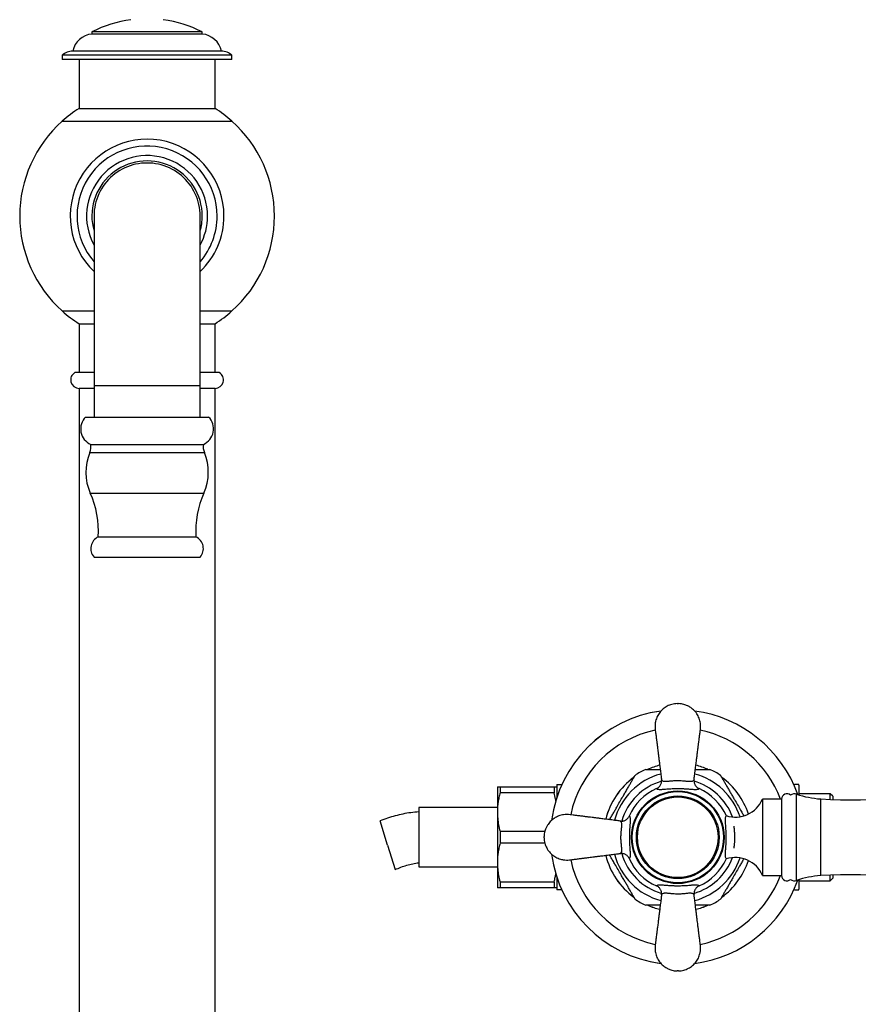
# Model space of a CAD drawing. Units: millimetres. Extents: x 10 to 211, y 13 to 287.
# Drawn here: x 49 to 82, y 169 to 207 of the extents above; entities that cross this region are included whole.
import ezdxf

# ---------------------------------------------------------------- set-up
doc = ezdxf.new("R2010")
doc.units = ezdxf.units.MM

msp = doc.modelspace()

# ---------------------------------------------------------------- linework, layer by layer
at = {"color": 7, "linetype": 'Continuous', "lineweight": 25}
for p, q in [((52.087, 206.9573), (52.087, 206.874)), ((56.4204, 206.9573), (52.087, 206.9573)), ((56.4204, 206.874), (52.087, 206.874)), ((56.4204, 206.874), (56.4204, 206.9573)), ((57.1704, 206.2073), (51.337, 206.2073)), ((50.9204, 206.0407), (50.9204, 205.874)), ((57.587, 206.0407), (50.9204, 206.0407)), ((57.587, 205.874), (50.9204, 205.874)), ((51.587, 205.874), (51.587, 203.9573)), ((56.9204, 203.9573), (56.9204, 205.874)), ((57.587, 205.874), (57.587, 206.0407)), ((51.587, 203.9573), (56.9204, 203.9573)), ((52.1704, 199.7282), (52.1704, 193.0615)), ((56.337, 193.0615), (56.337, 199.7282)), ((51.587, 195.499), (51.587, 193.5823)), ((51.587, 195.499), (52.1704, 195.499)), ((56.337, 195.499), (56.9204, 195.499)), ((56.9204, 193.5823), (56.9204, 195.499)), ((52.1704, 193.5823), (51.4204, 193.5823)), ((57.087, 193.5823), (56.337, 193.5823)), ((51.587, 192.9603), (51.587, 161.249)), ((52.1704, 192.9603), (51.587, 192.9603)), ((52.1704, 193.0615), (52.1704, 191.8365)), ((56.337, 191.8365), (56.337, 193.0615)), ((56.9204, 192.9603), (56.337, 192.9603)), ((56.9204, 161.249), (56.9204, 192.9603)), ((51.837, 191.8365), (56.6704, 191.8365)), ((52.0429, 190.7598), (56.4645, 190.7598)), ((52.337, 187.1264), (56.1704, 187.1264)), ((52.1704, 186.3381), (56.337, 186.3381)), ((68.0037, 177.3157), (68.0037, 176.324)), ((68.1096, 177.3157), (68.1096, 177.0794)), ((68.1096, 177.3157), (70.2312, 177.3157)), ((70.2312, 177.3157), (70.2312, 177.0794)), ((70.337, 177.374), (70.337, 176.8936)), ((70.5107, 177.399), (70.5355, 177.3958)), ((70.5107, 177.399), (70.5341, 177.399)), ((79.639, 177.3957), (79.6634, 177.399)), ((79.6399, 177.399), (79.6634, 177.399)), ((79.837, 177.374), (79.837, 176.9989)), ((70.2312, 177.0794), (68.1096, 177.0794)), ((79.1612, 176.8323), (78.4112, 176.8323)), ((78.4112, 176.8323), (78.4112, 173.8323)), ((79.1612, 176.8323), (79.1612, 173.8323)), ((79.1612, 176.8323), (79.1612, 173.8323)), ((81.0704, 177.0407), (79.837, 177.0407)), ((81.1704, 176.9407), (81.0704, 177.0407)), ((81.0704, 176.8197), (81.0704, 177.0407)), ((81.1704, 176.9407), (81.1704, 176.8158)), ((68.0037, 176.499), (64.9204, 176.499)), ((64.9204, 176.499), (64.9204, 174.1657)), ((68.0037, 176.324), (68.0037, 174.3407)), ((63.6978, 175.0189), (63.3999, 175.9735)), ((68.1096, 175.5686), (68.1096, 175.0961)), ((68.1096, 175.5686), (69.8688, 175.5686)), ((63.6978, 175.0189), (63.9958, 174.0643)), ((69.8689, 175.0961), (68.1096, 175.0961)), ((64.9204, 174.1657), (68.0037, 174.1657)), ((68.0037, 174.3407), (68.0037, 173.349)), ((70.337, 173.7711), (70.337, 173.2907)), ((78.4112, 173.8323), (79.1612, 173.8323)), ((79.837, 173.6658), (79.837, 173.2907)), ((79.837, 173.624), (81.0704, 173.624)), ((81.0704, 173.624), (81.0704, 173.8449)), ((81.0704, 173.624), (81.1704, 173.724)), ((81.1704, 173.8489), (81.1704, 173.724)), ((68.1096, 173.5853), (70.2312, 173.5853)), ((68.1096, 173.5853), (68.1096, 173.349)), ((70.2312, 173.349), (68.1096, 173.349)), ((70.2312, 173.5853), (70.2312, 173.349)), ((70.5335, 173.2687), (70.5107, 173.2657)), ((70.5341, 173.2657), (70.5107, 173.2657)), ((79.6634, 173.2657), (79.6399, 173.2687)), ((79.6634, 173.2657), (79.6399, 173.2657))]:
    msp.add_line(p, q, dxfattribs=at)
at = {"color": 1, "linetype": 'Continuous', "lineweight": 25}
for p, q in [((50.9204, 203.4549), (57.587, 203.4549)), ((50.9204, 196.0014), (52.1704, 196.0014)), ((56.337, 196.0014), (57.587, 196.0014)), ((56.337, 193.0615), (52.1704, 193.0615)), ((52.0046, 190.4432), (56.5028, 190.4432)), ((52.0237, 188.852), (56.4837, 188.852)), ((79.7518, 173.6376), (79.7518, 177.027)), ((80.6961, 173.8256), (80.6961, 176.8391))]:
    msp.add_line(p, q, dxfattribs=at)
at = {"color": 7, "linetype": 'Continuous', "lineweight": 25, "flags": 128}
msp.add_lwpolyline([(56.337, 199.7282), (56.334, 199.8409), (56.3248, 199.9534), (56.3096, 200.0652), (56.2883, 200.176), (56.2611, 200.2855), (56.228, 200.3934), (56.1891, 200.4993), (56.1445, 200.6029), (56.0944, 200.704), (56.0388, 200.8022), (55.9781, 200.8973), (55.9122, 200.9889), (55.8415, 201.0769), (55.7662, 201.1609), (55.6864, 201.2406), (55.6024, 201.316), (55.5145, 201.3867), (55.4228, 201.4525), (55.3278, 201.5133), (55.2296, 201.5688), (55.1285, 201.6189), (55.0248, 201.6635), (54.9189, 201.7024), (54.8111, 201.7356), (54.7016, 201.7628), (54.5908, 201.784), (54.479, 201.7993), (54.3665, 201.8084), (54.2537, 201.8115), (54.1409, 201.8084), (54.0285, 201.7993), (53.9167, 201.784), (53.8058, 201.7628), (53.6964, 201.7356), (53.5885, 201.7024), (53.4826, 201.6635), (53.3789, 201.6189), (53.2779, 201.5688), (53.1796, 201.5133), (53.0846, 201.4525), (52.9929, 201.3867), (52.905, 201.316), (52.821, 201.2406), (52.7412, 201.1609), (52.6659, 201.0769), (52.5952, 200.9889), (52.5294, 200.8973), (52.4686, 200.8022), (52.4131, 200.704), (52.3629, 200.6029), (52.3183, 200.4993), (52.2794, 200.3934), (52.2463, 200.2855), (52.2191, 200.176), (52.1978, 200.0652), (52.1826, 199.9534), (52.1734, 199.8409), (52.1704, 199.7282), (52.1704, 199.7282)], dxfattribs=at)
at = {"color": 7, "linetype": 'Continuous', "lineweight": 25}
for radius in [1.8188, 1.7917, 1.625, 1.5833]:
    msp.add_circle((75.087, 175.3323), radius, dxfattribs=at)
for centre, radius, start, end in [((54.2537, 202.7465), 4.7356, 97.70195, 117.2279), ((54.2537, 202.7465), 4.7356, 62.7721, 82.29805), ((52.1541, 206.0434), 0.8333, 94.61455, 168.65253), ((56.3533, 206.0434), 0.8333, 11.34747, 85.38545), ((51.3619, 205.5411), 0.6667, 92.1332, 131.46962), ((57.1456, 205.5411), 0.6667, 48.53038, 87.8668), ((54.2523, 199.7269), 5, 122.21251, 131.78939), ((54.2551, 199.7269), 5, 48.21061, 57.78749), ((54.2537, 199.7282), 5, 131.81031, 228.18969), ((54.2537, 199.7282), 5, 311.81031, 48.18969), ((54.2537, 199.7282), 3.0183, 0, 226.35159), ((54.2537, 199.7282), 2.75, 0, 220.74905), ((54.2537, 199.7282), 2.375, 0, 208.69441), ((54.2537, 199.7282), 2.1667, 0, 195.94237), ((54.2537, 199.7282), 3.0183, 313.64841, 0), ((54.2537, 199.7282), 2.1667, 344.05763, 0), ((54.2537, 199.7282), 2.375, 331.30559, 0), ((54.2537, 199.7282), 2.75, 319.25095, 0), ((54.2523, 199.7294), 5, 228.21061, 237.78749), ((54.2551, 199.7294), 5, 302.21251, 311.78939), ((51.587, 193.2936), 0.3333, 120, 270), ((56.9204, 193.2936), 0.3333, 270, 60), ((52.3127, 191.3694), 0.6667, 135.52503, 246.121), ((56.1947, 191.3694), 0.6667, 293.879, 44.47497), ((51.4667, 190.6688), 0.5833, 337.24586, 8.97942), ((57.0407, 190.6688), 0.5833, 171.02058, 202.75414), ((53.849, 189.6696), 2, 157.24586, 204.12844), ((54.6584, 189.6696), 2, 335.87156, 22.75414), ((48.6774, 187.3532), 3.6667, 356.45443, 24.12844), ((59.83, 187.3532), 3.6667, 155.87156, 183.54557), ((52.5434, 186.671), 0.5, 114.37891, 221.74611), ((55.964, 186.671), 0.5, 318.25389, 65.62109), ((75.087, 175.3323), 5, 97.63144, 172.37705), ((75.087, 175.3323), 5, 97.64669, 172.37858), ((75.087, 175.3323), 5, 19.62926, 82.35561), ((75.087, 175.3323), 5, 19.62926, 82.34913), ((75.087, 175.3323), 2.95, 115.29611, 124.68767), ((75.087, 175.3323), 2.9167, 104.07516, 113.8104), ((75.087, 175.3323), 2.9167, 104.08114, 113.782), ((75.087, 175.3323), 2.9167, 66.18485, 75.92511), ((75.087, 175.3323), 2.9167, 66.22061, 75.91887), ((75.087, 175.3323), 2.95, 55.31493, 64.69632), ((75.087, 175.3323), 2.9167, 126.18322, 165.92076), ((75.087, 175.3323), 2.9167, 126.21889, 165.92071), ((75.087, 175.3323), 2.9167, 18.21527, 53.81195), ((75.087, 175.3323), 2.9167, 18.21527, 53.78383), ((70.6431, 177.374), 0.306, 175.32295, 180), ((75.087, 175.3323), 2.0833, 113.5961, 156.4039), ((75.087, 175.3323), 2.0833, 23.75255, 66.4039), ((79.531, 177.374), 0.306, 0, 4.67646), ((81.8733, 195.9696), 19.1667, 266.47868, 285.12508), ((77.3502, 177.2761), 1.15, 251.64332, 337.30132), ((79.3695, 176.8323), 0.2083, 46.79374, 180), ((79.6704, 176.7907), 0.25, 71.00638, 129.27847), ((80.9158, 180.4088), 3.5765, 251.00638, 266.47868), ((75.087, 175.3323), 5, 187.64197, 262.34913), ((75.087, 175.3323), 5, 187.65042, 262.35561), ((75.087, 175.3323), 2.9167, 194.07946, 233.78383), ((75.087, 175.3323), 2.9167, 194.07901, 233.81195), ((75.087, 175.3323), 2.0833, 203.5961, 246.4039), ((75.087, 175.3323), 2.0833, 293.5961, 336.24745), ((75.087, 175.3323), 2.9167, 306.18322, 341.78473), ((75.087, 175.3323), 2.9167, 306.21889, 341.78473), ((77.3502, 173.3886), 1.15, 22.69868, 108.35668), ((75.087, 175.3323), 5, 277.63144, 340.37074), ((75.087, 175.3323), 5, 277.64669, 340.37074), ((79.3695, 173.8323), 0.2083, 180, 313.20626), ((79.6704, 173.874), 0.25, 230.72153, 288.99362), ((80.9158, 170.2558), 3.5765, 93.52132, 108.99362), ((81.8733, 154.6951), 19.1667, 74.87492, 93.52132), ((70.6431, 173.2907), 0.306, 180, 184.67646), ((79.531, 173.2907), 0.306, 355.32295, 0), ((75.087, 175.3323), 2.95, 235.31539, 244.69646), ((75.087, 175.3323), 2.95, 295.29619, 304.68726), ((75.087, 175.3323), 2.9167, 246.18485, 255.92511), ((75.087, 175.3323), 2.9167, 246.22061, 255.91887), ((75.087, 175.3323), 2.9167, 284.07516, 293.8104), ((75.087, 175.3323), 2.9167, 284.08114, 293.782)]:
    msp.add_arc(centre, radius, start, end, dxfattribs=at)
at = {"color": 1, "linetype": 'Continuous', "lineweight": 25}
for radius, start, end in [(4.2969, 101.86648, 168.12807), (4.2969, 101.8679, 168.12878), (4.2969, 20.4318, 78.1284), (4.2969, 20.4318, 78.12781), (2.5721, 105.00262, 164.99703), (2.2917, 106.11705, 163.86966), (2.2917, 20.4207, 73.86923), (2.5721, 18.30287, 74.99257), (4.2969, 191.86569, 258.12781), (4.2969, 191.86722, 258.1284), (2.5721, 195.0073, 254.99852), (2.2917, 196.11991, 253.89245), (2.2917, 286.133, 339.5793), (2.5721, 285.00808, 341.69713), (4.2969, 281.86648, 339.5682), (4.2969, 281.8679, 339.5682)]:
    msp.add_arc((75.087, 175.3323), radius, start, end, dxfattribs=at)
at = {"color": 7, "linetype": 'Continuous', "lineweight": 25}
for points, knots in [([(75.062, 180.5823), (75.0266, 180.5801), (74.9567, 180.5757), (74.8551, 180.5537), (74.759, 180.5221), (74.669, 180.4807), (74.5855, 180.4308), (74.5091, 180.3732), (74.4402, 180.3088), (74.3789, 180.2377), (74.3252, 180.1604), (74.2795, 180.0771), (74.2428, 179.9886), (74.2126, 179.8856), (74.1939, 179.7699), (74.1905, 179.6448), (74.2033, 179.5323), (74.2169, 179.4343), (74.2275, 179.3506), (74.2378, 179.2688), (74.247, 179.1961), (74.2549, 179.1332), (74.2609, 179.0863), (74.266, 179.0459), (74.2709, 179.0066), (74.2769, 178.959), (74.2849, 178.8959), (74.2952, 178.8144), (74.3077, 178.7153), (74.3226, 178.5979), (74.3398, 178.4619), (74.3593, 178.3076), (74.3812, 178.1346), (74.4054, 177.9427), (74.4285, 177.7604), (74.4435, 177.6421), (74.4495, 177.594)], [0, 0, 0, 0, 0.03050308, 0.06016202, 0.08906603, 0.11735056, 0.145145, 0.17249318, 0.19944318, 0.2261167, 0.25304827, 0.28022057, 0.30761007, 0.33531942, 0.37228913, 0.40803118, 0.44254559, 0.46956541, 0.4930853, 0.5150553, 0.54046938, 0.55606173, 0.56959964, 0.58108568, 0.59106907, 0.60368409, 0.62232589, 0.6457475, 0.67428382, 0.70825504, 0.74750651, 0.79206418, 0.84202238, 0.89744063, 0.95832971, 1, 1, 1, 1]), ([(75.062, 180.5823), (75.0624, 180.5823), (75.0632, 180.5823), (75.0689, 180.5823), (75.0772, 180.5823), (75.087, 180.5823), (75.0968, 180.5823), (75.1052, 180.5823), (75.1098, 180.5823), (75.1118, 180.5823), (75.112, 180.5823), (75.112, 180.5823)], [0, 0, 0, 0, 0.1249185, 0.249837, 0.3747555, 0.499674, 0.6245924, 0.7495109, 0.8744294, 0.9375047, 1, 1, 1, 1]), ([(75.7245, 177.594), (75.7314, 177.648), (75.7477, 177.7769), (75.7725, 177.9731), (75.798, 178.1752), (75.8205, 178.3527), (75.84, 178.5066), (75.8566, 178.6376), (75.8705, 178.7484), (75.882, 178.8396), (75.8918, 178.917), (75.9008, 178.9882), (75.9102, 179.0623), (75.9202, 179.1412), (75.9303, 179.2212), (75.9398, 179.2966), (75.9491, 179.3701), (75.9601, 179.4574), (75.9756, 179.563), (75.9845, 179.6865), (75.9758, 179.8044), (75.9546, 179.912), (75.9245, 180.0075), (75.8837, 180.0994), (75.8324, 180.1865), (75.7718, 180.2669), (75.7043, 180.3382), (75.6329, 180.3987), (75.568, 180.4433), (75.5111, 180.4762), (75.4583, 180.5024), (75.3955, 180.5287), (75.3169, 180.5539), (75.2207, 180.5753), (75.15, 180.5799), (75.112, 180.5823)], [0, 0, 0, 0, 0.0467938, 0.1117078, 0.170055, 0.2218693, 0.2655534, 0.3034222, 0.3354251, 0.3615626, 0.3824779, 0.4025069, 0.4231877, 0.4467491, 0.4708308, 0.4925217, 0.5120687, 0.5345734, 0.5681365, 0.6038323, 0.6408061, 0.6693549, 0.6979965, 0.7267236, 0.7556438, 0.7846738, 0.8131279, 0.8398768, 0.8649486, 0.880755, 0.8963656, 0.9155889, 0.9392125, 0.9673041, 1, 1, 1, 1]), ([(73.8267, 177.999), (73.8264, 177.999), (73.8253, 177.999), (73.834, 177.999), (73.8515, 177.999), (73.8808, 177.999), (73.9247, 177.999), (73.9798, 177.999), (74.0366, 177.999), (74.1111, 177.999), (74.2096, 177.999), (74.313, 177.999), (74.3764, 177.999), (74.3983, 177.999)], [0, 0, 0, 0, 0.0268689, 0.0984664, 0.1647657, 0.2325673, 0.3321952, 0.4346199, 0.514871, 0.5951546, 0.7596839, 0.9168502, 1, 1, 1, 1]), ([(75.7757, 177.999), (75.7975, 177.999), (75.8709, 177.999), (75.9667, 177.999), (76.0628, 177.999), (76.1323, 177.999), (76.1977, 177.999), (76.2528, 177.999), (76.2962, 177.999), (76.3256, 177.999), (76.3425, 177.999), (76.3495, 177.999), (76.348, 177.999), (76.3478, 177.999)], [0, 0, 0, 0, 0.0820702, 0.2772121, 0.3768061, 0.4763529, 0.5772051, 0.6797506, 0.7630009, 0.8483739, 0.916357, 0.9862403, 1, 1, 1, 1]), ([(73.1757, 177.3551), (73.1991, 177.3957), (73.2345, 177.457), (73.279, 177.534), (73.3113, 177.59), (73.3416, 177.6425), (73.367, 177.6865), (73.3868, 177.7207), (73.3995, 177.7428), (73.4071, 177.7559), (73.4079, 177.7573), (73.4083, 177.7579)], [0, 0, 0, 0, 0.2133162, 0.3222714, 0.431175, 0.5435962, 0.6579953, 0.750965, 0.8463365, 0.9242664, 1, 1, 1, 1]), ([(74.2531, 177.2415), (74.2697, 177.2497), (74.3029, 177.2663), (74.3467, 177.3012), (74.3841, 177.3424), (74.4143, 177.3895), (74.4362, 177.4411), (74.449, 177.4932), (74.4533, 177.5439), (74.4517, 177.5767), (74.4496, 177.5933), (74.4495, 177.594)], [0, 0, 0, 0, 0.1284551, 0.2569131, 0.3853182, 0.5137342, 0.643215, 0.772711, 0.8839545, 0.9952034, 1, 1, 1, 1]), ([(74.4495, 177.594), (74.4495, 177.594), (74.4504, 177.587), (74.4549, 177.5743), (74.4722, 177.5555), (74.5062, 177.5397), (74.5607, 177.5313), (74.628, 177.5307), (74.6997, 177.5352), (74.7772, 177.5427), (74.8537, 177.5507), (74.9338, 177.558), (75.013, 177.563), (75.0941, 177.5647), (75.1817, 177.5621), (75.2604, 177.5563), (75.3281, 177.5498), (75.3806, 177.5444), (75.4303, 177.5394), (75.4781, 177.5352), (75.5228, 177.5322), (75.5645, 177.5308), (75.6019, 177.5315), (75.6445, 177.5355), (75.686, 177.546), (75.7152, 177.5662), (75.7233, 177.5847), (75.7245, 177.594), (75.7245, 177.594)], [0, 0, 0, 0, 0.00000461, 0.03710403, 0.07461489, 0.13564877, 0.19829248, 0.25048825, 0.30387389, 0.34669356, 0.39041517, 0.42813709, 0.46679726, 0.50283098, 0.54000567, 0.58791486, 0.61584991, 0.64379163, 0.67288572, 0.70198521, 0.73306559, 0.76414925, 0.79625712, 0.82836769, 0.88855905, 0.95029155, 0.99999539, 1, 1, 1, 1]), ([(75.7245, 177.594), (75.7244, 177.5933), (75.7224, 177.5767), (75.7208, 177.5439), (75.7251, 177.4932), (75.7378, 177.4411), (75.7598, 177.3895), (75.79, 177.3424), (75.8274, 177.3012), (75.8711, 177.2663), (75.9044, 177.2497), (75.921, 177.2415)], [0, 0, 0, 0, 0.00479665, 0.11604547, 0.22728896, 0.356785, 0.48626582, 0.61468175, 0.74308693, 0.87154494, 1, 1, 1, 1]), ([(76.7657, 177.7581), (76.7662, 177.7573), (76.767, 177.7558), (76.7743, 177.7433), (76.7854, 177.724), (76.8031, 177.6934), (76.8291, 177.6484), (76.8617, 177.5918), (76.8952, 177.5339), (76.9392, 177.4576), (76.9746, 177.3963), (76.9984, 177.3551)], [0, 0, 0, 0, 0.0763069, 0.1568465, 0.235207, 0.3151925, 0.4419715, 0.5722617, 0.6779035, 0.7835909, 1, 1, 1, 1]), ([(68.0037, 177.3157), (68.005, 177.3157), (68.0076, 177.3157), (68.0278, 177.3157), (68.0595, 177.3157), (68.0897, 177.3157), (68.1077, 177.3157), (68.1096, 177.3157)], [0, 0, 0, 0, 0.24131011, 0.48263309, 0.72713955, 0.9716718, 1, 1, 1, 1]), ([(70.2312, 177.3157), (70.2331, 177.3157), (70.2509, 177.3157), (70.2808, 177.3157), (70.3125, 177.3157), (70.3331, 177.3157), (70.3357, 177.3157), (70.337, 177.3157)], [0, 0, 0, 0, 0.0283282, 0.2697957, 0.5112387, 0.7556262, 1, 1, 1, 1]), ([(70.3381, 177.399), (70.3383, 177.399), (70.3385, 177.399), (70.3453, 177.399), (70.3571, 177.399), (70.3762, 177.399), (70.4011, 177.399), (70.4262, 177.399), (70.4596, 177.399), (70.4905, 177.399), (70.5095, 177.399), (70.5107, 177.399)], [0, 0, 0, 0, 0.2828487, 0.4245864, 0.5662686, 0.7078365, 0.7797743, 0.8516577, 0.9225205, 0.9952749, 1, 1, 1, 1]), ([(72.4065, 176.0228), (72.4226, 176.0507), (72.4633, 176.1211), (72.5311, 176.2386), (72.6087, 176.3731), (72.7017, 176.5341), (72.8091, 176.7201), (72.9179, 176.9087), (73.0136, 177.0743), (73.0959, 177.217), (73.1491, 177.3091), (73.1757, 177.3551)], [0, 0, 0, 0, 0.0648824, 0.1639538, 0.2651792, 0.3664217, 0.5222439, 0.6780516, 0.7854051, 0.8928469, 1, 1, 1, 1]), ([(75.921, 177.2415), (75.918, 177.2368), (75.9113, 177.2262), (75.8902, 177.2143), (75.8581, 177.2056), (75.8156, 177.2009), (75.7624, 177.2002), (75.698, 177.2027), (75.629, 177.2073), (75.5585, 177.2128), (75.4892, 177.2182), (75.4201, 177.2231), (75.3515, 177.2273), (75.2847, 177.2306), (75.1998, 177.2336), (75.0979, 177.2351), (74.9811, 177.234), (74.868, 177.2298), (74.7583, 177.2235), (74.656, 177.216), (74.5692, 177.2091), (74.4984, 177.2041), (74.441, 177.2011), (74.3882, 177.2001), (74.3417, 177.2022), (74.303, 177.2084), (74.2698, 177.2197), (74.2592, 177.2335), (74.2531, 177.2415)], [0, 0, 0, 0, 0.0326071, 0.0743472, 0.1161758, 0.1579139, 0.2007731, 0.2437361, 0.2865493, 0.318151, 0.3498213, 0.3813817, 0.404943, 0.430612, 0.4562732, 0.4963349, 0.536392, 0.5770782, 0.6178128, 0.6625891, 0.7074144, 0.7432499, 0.7791772, 0.815039, 0.8571667, 0.8993926, 0.9415293, 1, 1, 1, 1]), ([(76.9984, 177.3551), (77.0235, 177.3116), (77.0738, 177.2245), (77.1522, 177.0887), (77.2319, 176.9507), (77.326, 176.7877), (77.4337, 176.6011), (77.542, 176.4135), (77.624, 176.2714), (77.6652, 176.2001), (77.6792, 176.1759)], [0, 0, 0, 0, 0.1149082, 0.2298899, 0.3474821, 0.465095, 0.6408538, 0.8165935, 0.9377143, 1, 1, 1, 1]), ([(79.836, 177.399), (79.8358, 177.399), (79.8355, 177.399), (79.8288, 177.399), (79.817, 177.399), (79.7978, 177.399), (79.773, 177.399), (79.7479, 177.399), (79.7144, 177.399), (79.6836, 177.399), (79.6646, 177.399), (79.6634, 177.399)], [0, 0, 0, 0, 0.2828417, 0.4245808, 0.5662643, 0.7078336, 0.7797722, 0.8516562, 0.9225197, 0.9952748, 1, 1, 1, 1]), ([(68.1096, 177.0794), (68.094, 177.0177), (68.0628, 176.8943), (68.0298, 176.7061), (68.0079, 176.5159), (68.0051, 176.3879), (68.0037, 176.324)], [0, 0, 0, 0, 0.2484408, 0.4968541, 0.7484349, 1, 1, 1, 1]), ([(70.2983, 176.7608), (70.2951, 176.7844), (70.2806, 176.8917), (70.2528, 176.9971), (70.2312, 177.0794)], [0, 0, 0, 0, 0.2199239, 1, 1, 1, 1]), ([(68.0037, 176.324), (68.0043, 176.281), (68.0056, 176.1948), (68.0188, 176.0252), (68.0485, 175.8153), (68.0892, 175.651), (68.1096, 175.5686)], [0, 0, 0, 0, 0.1693153, 0.338944, 0.6685841, 1, 1, 1, 1]), ([(72.8254, 175.9698), (72.7714, 175.9766), (72.6425, 175.9929), (72.4462, 176.0178), (72.2442, 176.0433), (72.0667, 176.0658), (71.9128, 176.0852), (71.7817, 176.1018), (71.671, 176.1158), (71.5797, 176.1273), (71.5023, 176.1371), (71.4312, 176.1461), (71.357, 176.1555), (71.2782, 176.1654), (71.1982, 176.1756), (71.1228, 176.1851), (71.0493, 176.1944), (70.962, 176.2054), (70.8564, 176.2209), (70.7329, 176.2298), (70.615, 176.2211), (70.5074, 176.1999), (70.4118, 176.1698), (70.3199, 176.129), (70.2329, 176.0777), (70.1524, 176.0171), (70.0811, 175.9496), (70.0207, 175.8782), (69.976, 175.8133), (69.9432, 175.7563), (69.9169, 175.7036), (69.8907, 175.6408), (69.8655, 175.5621), (69.8441, 175.466), (69.8395, 175.3953), (69.837, 175.3573)], [0, 0, 0, 0, 0.0467938, 0.1117078, 0.170055, 0.2218693, 0.2655534, 0.3034222, 0.3354251, 0.3615626, 0.3824779, 0.4025069, 0.4231877, 0.4467491, 0.4708308, 0.4925217, 0.5120687, 0.5345734, 0.5681365, 0.6038323, 0.6408061, 0.6693549, 0.6979965, 0.7267236, 0.7556438, 0.7846738, 0.8131279, 0.8398768, 0.8649486, 0.880755, 0.8963656, 0.9155889, 0.9392125, 0.9673041, 1, 1, 1, 1]), ([(72.8254, 175.9698), (72.8261, 175.9697), (72.8426, 175.9677), (72.8755, 175.966), (72.9262, 175.9704), (72.9782, 175.9831), (73.0299, 176.005), (73.0769, 176.0353), (73.1182, 176.0727), (73.1531, 176.1164), (73.1696, 176.1496), (73.1779, 176.1663)], [0, 0, 0, 0, 0.0047966, 0.1160455, 0.227289, 0.356785, 0.4862658, 0.6146818, 0.7430869, 0.8715449, 1, 1, 1, 1]), ([(72.8254, 174.6948), (72.8254, 174.6948), (72.8323, 174.6957), (72.8451, 174.7002), (72.8639, 174.7175), (72.8796, 174.7514), (72.8881, 174.806), (72.8887, 174.8733), (72.8841, 174.9449), (72.8767, 175.0225), (72.8686, 175.099), (72.8614, 175.1791), (72.8563, 175.2583), (72.8546, 175.3394), (72.8572, 175.427), (72.8631, 175.5057), (72.8695, 175.5734), (72.8749, 175.6259), (72.8799, 175.6756), (72.8842, 175.7234), (72.8872, 175.7681), (72.8886, 175.8098), (72.8878, 175.8472), (72.8839, 175.8898), (72.8733, 175.9313), (72.8531, 175.9605), (72.8347, 175.9686), (72.8254, 175.9698), (72.8254, 175.9698)], [0, 0, 0, 0, 0.0000046, 0.037104, 0.0746149, 0.1356488, 0.1982925, 0.2504882, 0.3038739, 0.3466936, 0.3904152, 0.4281371, 0.4667973, 0.502831, 0.5400057, 0.5879149, 0.6158499, 0.6437916, 0.6728857, 0.7019852, 0.7330656, 0.7641493, 0.7962571, 0.8283677, 0.888559, 0.9502915, 0.9999954, 1, 1, 1, 1]), ([(73.1779, 176.1663), (73.1826, 176.1633), (73.1932, 176.1565), (73.205, 176.1354), (73.2138, 176.1034), (73.2184, 176.0609), (73.2192, 176.0077), (73.2167, 175.9433), (73.2121, 175.8743), (73.2066, 175.8037), (73.2012, 175.7344), (73.1963, 175.6654), (73.1921, 175.5968), (73.1888, 175.53), (73.1857, 175.4451), (73.1842, 175.3432), (73.1854, 175.2263), (73.1895, 175.1132), (73.1958, 175.0036), (73.2034, 174.9013), (73.2103, 174.8145), (73.2153, 174.7437), (73.2183, 174.6862), (73.2193, 174.6335), (73.2172, 174.587), (73.211, 174.5483), (73.1997, 174.5151), (73.1859, 174.5045), (73.1779, 174.4984)], [0, 0, 0, 0, 0.0326071, 0.0743472, 0.1161758, 0.1579139, 0.2007731, 0.2437361, 0.2865493, 0.318151, 0.3498213, 0.3813817, 0.404943, 0.430612, 0.4562732, 0.4963349, 0.536392, 0.5770782, 0.6178128, 0.6625891, 0.7074144, 0.7432499, 0.7791772, 0.815039, 0.8571667, 0.8993926, 0.9415293, 1, 1, 1, 1]), ([(69.837, 175.3073), (69.837, 175.3077), (69.837, 175.3085), (69.837, 175.3142), (69.837, 175.3225), (69.837, 175.3323), (69.837, 175.3421), (69.837, 175.3505), (69.837, 175.3551), (69.837, 175.3571), (69.837, 175.3572), (69.837, 175.3573)], [0, 0, 0, 0, 0.1249185, 0.249837, 0.3747555, 0.499674, 0.6245924, 0.7495109, 0.8744294, 0.9375047, 1, 1, 1, 1]), ([(69.837, 175.3073), (69.8393, 175.2719), (69.8437, 175.202), (69.8656, 175.1003), (69.8973, 175.0043), (69.9387, 174.9143), (69.9885, 174.8308), (70.0461, 174.7544), (70.1106, 174.6855), (70.1817, 174.6242), (70.259, 174.5705), (70.3422, 174.5248), (70.4308, 174.4881), (70.5337, 174.4579), (70.6494, 174.4392), (70.7745, 174.4358), (70.8871, 174.4486), (70.9851, 174.4622), (71.0687, 174.4728), (71.1506, 174.4831), (71.2232, 174.4923), (71.2862, 174.5002), (71.333, 174.5061), (71.3734, 174.5112), (71.4128, 174.5162), (71.4604, 174.5222), (71.5235, 174.5302), (71.6049, 174.5405), (71.7041, 174.553), (71.8215, 174.5678), (71.9574, 174.5851), (72.1118, 174.6046), (72.2848, 174.6265), (72.4766, 174.6507), (72.6589, 174.6738), (72.7773, 174.6888), (72.8254, 174.6948)], [0, 0, 0, 0, 0.0305031, 0.060162, 0.089066, 0.1173506, 0.145145, 0.1724932, 0.1994432, 0.2261167, 0.2530483, 0.2802206, 0.3076101, 0.3353194, 0.3722891, 0.4080312, 0.4425456, 0.4695654, 0.4930853, 0.5150553, 0.5404694, 0.5560617, 0.5695996, 0.5810857, 0.5910691, 0.6036841, 0.6223259, 0.6457475, 0.6742838, 0.708255, 0.7475065, 0.7920642, 0.8420224, 0.8974406, 0.9583297, 1, 1, 1, 1]), ([(68.1096, 175.0961), (68.094, 175.0344), (68.0628, 174.911), (68.0298, 174.7228), (68.0079, 174.5325), (68.0051, 174.4046), (68.0037, 174.3407)], [0, 0, 0, 0, 0.2484408, 0.4968541, 0.7484349, 1, 1, 1, 1]), ([(73.1757, 173.3095), (73.1506, 173.3531), (73.1003, 173.4402), (73.0219, 173.576), (72.9422, 173.7139), (72.8481, 173.8769), (72.7404, 174.0635), (72.6319, 174.2513), (72.5368, 174.4161), (72.4653, 174.54), (72.4226, 174.6139), (72.4065, 174.6419)], [0, 0, 0, 0, 0.1014391, 0.2029431, 0.3067516, 0.4105784, 0.5657355, 0.7208756, 0.8277991, 0.9348117, 1, 1, 1, 1]), ([(73.1779, 174.4984), (73.1696, 174.515), (73.1531, 174.5482), (73.1182, 174.5919), (73.0769, 174.6294), (73.0299, 174.6596), (72.9782, 174.6815), (72.9262, 174.6942), (72.8755, 174.6986), (72.8426, 174.697), (72.8261, 174.6949), (72.8254, 174.6948)], [0, 0, 0, 0, 0.12845506, 0.25691307, 0.38531825, 0.51373418, 0.643215, 0.77271104, 0.88395453, 0.99520335, 1, 1, 1, 1]), ([(77.6792, 174.4888), (77.6673, 174.4682), (77.6297, 174.403), (77.5653, 174.2914), (77.4724, 174.1306), (77.365, 173.9446), (77.2561, 173.756), (77.1605, 173.5904), (77.0781, 173.4477), (77.0249, 173.3555), (76.9984, 173.3095)], [0, 0, 0, 0, 0.0530473, 0.1677008, 0.2823738, 0.4588667, 0.6353432, 0.7569378, 0.8786324, 1, 1, 1, 1]), ([(68.0037, 174.3407), (68.0043, 174.2976), (68.0056, 174.2115), (68.0188, 174.0419), (68.0485, 173.832), (68.0892, 173.6677), (68.1096, 173.5853)], [0, 0, 0, 0, 0.16931529, 0.33894397, 0.66858406, 1, 1, 1, 1]), ([(70.2312, 173.5853), (70.2471, 173.6469), (70.2737, 173.7498), (70.291, 173.8541), (70.2979, 173.8959)], [0, 0, 0, 0, 0.5993071, 1, 1, 1, 1]), ([(68.1096, 173.349), (68.1077, 173.349), (68.0899, 173.349), (68.06, 173.349), (68.0282, 173.349), (68.0077, 173.349), (68.005, 173.349), (68.0037, 173.349)], [0, 0, 0, 0, 0.0283282, 0.2697957, 0.5112387, 0.7556262, 1, 1, 1, 1]), ([(70.337, 173.349), (70.3358, 173.349), (70.3332, 173.349), (70.3129, 173.349), (70.2813, 173.349), (70.2511, 173.349), (70.2331, 173.349), (70.2312, 173.349)], [0, 0, 0, 0, 0.2413101, 0.4826331, 0.7271395, 0.9716718, 1, 1, 1, 1]), ([(70.5107, 173.2657), (70.4939, 173.2657), (70.4568, 173.2657), (70.4194, 173.2657), (70.3888, 173.2657), (70.3674, 173.2657), (70.3536, 173.2657), (70.3443, 173.2657), (70.3392, 173.2657), (70.3385, 173.2657), (70.3378, 173.2657), (70.3381, 173.2657), (70.3381, 173.2657)], [0, 0, 0, 0, 0.0741094, 0.1638374, 0.2556602, 0.3634184, 0.4714077, 0.5793719, 0.7440595, 0.9087745, 0.9999799, 1, 1, 1, 1]), ([(73.4083, 172.9066), (73.4079, 172.9073), (73.4071, 172.9088), (73.3998, 172.9213), (73.3886, 172.9407), (73.371, 172.9712), (73.345, 173.0163), (73.3124, 173.0728), (73.2789, 173.1308), (73.2348, 173.2071), (73.1995, 173.2683), (73.1757, 173.3095)], [0, 0, 0, 0, 0.0763192, 0.1568578, 0.2352172, 0.3152016, 0.4419789, 0.5722674, 0.6779078, 0.7835938, 1, 1, 1, 1]), ([(74.2531, 173.4232), (74.2561, 173.4278), (74.2628, 173.4385), (74.2839, 173.4503), (74.316, 173.4591), (74.3585, 173.4637), (74.4116, 173.4645), (74.4761, 173.462), (74.5451, 173.4573), (74.6156, 173.4519), (74.6849, 173.4465), (74.754, 173.4416), (74.8226, 173.4374), (74.8894, 173.4341), (74.9742, 173.431), (75.0762, 173.4295), (75.193, 173.4307), (75.3061, 173.4348), (75.4158, 173.4411), (75.518, 173.4487), (75.6048, 173.4555), (75.6756, 173.4606), (75.7331, 173.4636), (75.7858, 173.4645), (75.8324, 173.4625), (75.871, 173.4563), (75.9043, 173.4449), (75.9148, 173.4312), (75.921, 173.4232)], [0, 0, 0, 0, 0.0326071, 0.0743472, 0.1161758, 0.1579139, 0.2007731, 0.2437361, 0.2865493, 0.318151, 0.3498213, 0.3813817, 0.404943, 0.430612, 0.4562732, 0.4963349, 0.536392, 0.5770782, 0.6178128, 0.6625891, 0.7074144, 0.7432499, 0.7791772, 0.815039, 0.8571667, 0.8993926, 0.9415293, 1, 1, 1, 1]), ([(74.4495, 173.0707), (74.4496, 173.0713), (74.4517, 173.0879), (74.4533, 173.1208), (74.449, 173.1715), (74.4362, 173.2235), (74.4143, 173.2751), (74.3841, 173.3222), (74.3467, 173.3635), (74.3029, 173.3984), (74.2697, 173.4149), (74.2531, 173.4232)], [0, 0, 0, 0, 0.0047966, 0.1160455, 0.227289, 0.356785, 0.4862658, 0.6146818, 0.7430869, 0.8715449, 1, 1, 1, 1]), ([(75.921, 173.4232), (75.9044, 173.4149), (75.8711, 173.3984), (75.8274, 173.3635), (75.79, 173.3222), (75.7598, 173.2751), (75.7378, 173.2235), (75.7251, 173.1715), (75.7208, 173.1208), (75.7224, 173.0879), (75.7244, 173.0713), (75.7245, 173.0707)], [0, 0, 0, 0, 0.1284551, 0.2569131, 0.3853182, 0.5137342, 0.643215, 0.772711, 0.8839545, 0.9952034, 1, 1, 1, 1]), ([(76.9984, 173.3095), (76.9749, 173.2689), (76.9395, 173.2076), (76.8951, 173.1307), (76.8628, 173.0747), (76.8325, 173.0221), (76.8071, 172.9782), (76.7873, 172.9439), (76.7745, 172.9218), (76.767, 172.9087), (76.7662, 172.9074), (76.7658, 172.9067)], [0, 0, 0, 0, 0.2132961, 0.322241, 0.4311343, 0.5435448, 0.6579332, 0.750894, 0.8462565, 0.9241791, 1, 1, 1, 1]), ([(79.6634, 173.2657), (79.6802, 173.2657), (79.7173, 173.2657), (79.7547, 173.2657), (79.7852, 173.2657), (79.8066, 173.2657), (79.8205, 173.2657), (79.8298, 173.2657), (79.8349, 173.2657), (79.8356, 173.2657), (79.8363, 173.2657), (79.836, 173.2657), (79.836, 173.2657)], [0, 0, 0, 0, 0.0741101, 0.163839, 0.2556627, 0.363422, 0.4714123, 0.5793775, 0.7440668, 0.9087834, 0.9999897, 1, 1, 1, 1]), ([(74.4495, 173.0707), (74.4427, 173.0167), (74.4264, 172.8878), (74.4016, 172.6915), (74.3761, 172.4895), (74.3536, 172.312), (74.3341, 172.1581), (74.3175, 172.027), (74.3035, 171.9162), (74.292, 171.825), (74.2822, 171.7476), (74.2733, 171.6765), (74.2639, 171.6023), (74.2539, 171.5235), (74.2438, 171.4435), (74.2343, 171.3681), (74.225, 171.2945), (74.214, 171.2073), (74.1984, 171.1017), (74.1896, 170.9782), (74.1983, 170.8603), (74.2194, 170.7526), (74.2495, 170.6571), (74.2904, 170.5652), (74.3417, 170.4782), (74.4023, 170.3977), (74.4698, 170.3264), (74.5411, 170.2659), (74.6061, 170.2213), (74.663, 170.1885), (74.7158, 170.1622), (74.7786, 170.136), (74.8572, 170.1108), (74.9534, 170.0894), (75.024, 170.0848), (75.062, 170.0823)], [0, 0, 0, 0, 0.0467938, 0.1117078, 0.170055, 0.2218693, 0.2655534, 0.3034222, 0.3354251, 0.3615626, 0.3824779, 0.4025069, 0.4231877, 0.4467491, 0.4708308, 0.4925217, 0.5120687, 0.5345734, 0.5681365, 0.6038323, 0.6408061, 0.6693549, 0.6979965, 0.7267236, 0.7556438, 0.7846738, 0.8131279, 0.8398768, 0.8649486, 0.880755, 0.8963656, 0.9155889, 0.9392125, 0.9673041, 1, 1, 1, 1]), ([(75.7245, 173.0707), (75.7245, 173.0707), (75.7236, 173.0776), (75.7191, 173.0904), (75.7018, 173.1092), (75.6679, 173.1249), (75.6134, 173.1334), (75.5461, 173.134), (75.4744, 173.1294), (75.3969, 173.122), (75.3203, 173.1139), (75.2403, 173.1067), (75.161, 173.1016), (75.0799, 173.0999), (74.9924, 173.1025), (74.9137, 173.1084), (74.8459, 173.1148), (74.7935, 173.1202), (74.7438, 173.1252), (74.696, 173.1295), (74.6513, 173.1325), (74.6096, 173.1338), (74.5721, 173.1331), (74.5296, 173.1292), (74.488, 173.1186), (74.4589, 173.0984), (74.4507, 173.08), (74.4495, 173.0707), (74.4495, 173.0707)], [0, 0, 0, 0, 0.0000046, 0.037104, 0.0746149, 0.1356488, 0.1982925, 0.2504882, 0.3038739, 0.3466936, 0.3904152, 0.4281371, 0.4667973, 0.502831, 0.5400057, 0.5879149, 0.6158499, 0.6437916, 0.6728857, 0.7019852, 0.7330656, 0.7641493, 0.7962571, 0.8283677, 0.888559, 0.9502915, 0.9999954, 1, 1, 1, 1]), ([(75.112, 170.0823), (75.1475, 170.0846), (75.2174, 170.0889), (75.319, 170.1109), (75.4151, 170.1426), (75.5051, 170.184), (75.5886, 170.2338), (75.665, 170.2914), (75.7338, 170.3559), (75.7951, 170.427), (75.8489, 170.5042), (75.8946, 170.5875), (75.9313, 170.6761), (75.9615, 170.779), (75.9802, 170.8947), (75.9836, 171.0198), (75.9708, 171.1324), (75.9572, 171.2304), (75.9466, 171.314), (75.9363, 171.3959), (75.9271, 171.4685), (75.9191, 171.5315), (75.9132, 171.5783), (75.9081, 171.6187), (75.9031, 171.6581), (75.8971, 171.7057), (75.8892, 171.7687), (75.8789, 171.8502), (75.8664, 171.9494), (75.8515, 172.0668), (75.8343, 172.2027), (75.8148, 172.3571), (75.7929, 172.5301), (75.7686, 172.7219), (75.7456, 172.9042), (75.7306, 173.0226), (75.7245, 173.0707)], [0, 0, 0, 0, 0.0305031, 0.060162, 0.089066, 0.1173506, 0.145145, 0.1724932, 0.1994432, 0.2261167, 0.2530483, 0.2802206, 0.3076101, 0.3353194, 0.3722891, 0.4080312, 0.4425456, 0.4695654, 0.4930853, 0.5150553, 0.5404694, 0.5560617, 0.5695996, 0.5810857, 0.5910691, 0.6036841, 0.6223259, 0.6457475, 0.6742838, 0.708255, 0.7475065, 0.7920642, 0.8420224, 0.8974406, 0.9583297, 1, 1, 1, 1]), ([(74.3983, 172.6657), (74.3766, 172.6657), (74.3032, 172.6657), (74.2074, 172.6657), (74.1113, 172.6657), (74.0417, 172.6657), (73.9764, 172.6657), (73.9213, 172.6657), (73.8778, 172.6657), (73.8485, 172.6657), (73.8316, 172.6657), (73.8246, 172.6657), (73.8261, 172.6657), (73.8263, 172.6657)], [0, 0, 0, 0, 0.0820673, 0.2772022, 0.3767926, 0.4763358, 0.5771844, 0.6797262, 0.7629735, 0.8483435, 0.9163241, 0.9862049, 1, 1, 1, 1]), ([(76.3474, 172.6657), (76.3477, 172.6657), (76.3488, 172.6657), (76.3401, 172.6657), (76.3226, 172.6657), (76.2933, 172.6657), (76.2494, 172.6657), (76.1942, 172.6657), (76.1375, 172.6657), (76.063, 172.6657), (75.9644, 172.6657), (75.861, 172.6657), (75.7977, 172.6657), (75.7757, 172.6657)], [0, 0, 0, 0, 0.0268838, 0.0984802, 0.1647784, 0.232579, 0.3322054, 0.4346286, 0.5148784, 0.5951608, 0.7596875, 0.9168515, 1, 1, 1, 1]), ([(75.112, 170.0823), (75.1117, 170.0823), (75.1109, 170.0823), (75.1051, 170.0823), (75.0969, 170.0823), (75.087, 170.0823), (75.0772, 170.0823), (75.0689, 170.0823), (75.0643, 170.0823), (75.0623, 170.0823), (75.0621, 170.0823), (75.062, 170.0823)], [0, 0, 0, 0, 0.1249185, 0.249837, 0.3747555, 0.499674, 0.6245924, 0.7495109, 0.8744294, 0.9375047, 1, 1, 1, 1])]:
    msp.add_open_spline(points, degree=3, knots=knots, dxfattribs=at)
for points in [[(64.9204, 176.3323), (64.8163, 176.3221), (64.6082, 176.3016), (64.299, 176.2472), (63.9937, 176.1751), (63.6928, 176.0856), (63.4975, 176.0109), (63.3999, 175.9735)], [(63.9958, 174.0643), (64.0696, 174.0966), (64.2172, 174.1611), (64.4472, 174.2359), (64.6815, 174.2956), (64.8408, 174.3201), (64.9204, 174.3323)]]:
    msp.add_open_spline(points, degree=3, dxfattribs=at)
at = {"color": 1, "linetype": 'Continuous', "lineweight": 25}
for points, knots in [([(76.9851, 174.5068), (76.9843, 174.5074), (76.9777, 174.5121), (76.9692, 174.5296), (76.9603, 174.5612), (76.9556, 174.6038), (76.9549, 174.6569), (76.9574, 174.7214), (76.962, 174.7903), (76.9675, 174.8609), (76.9729, 174.9302), (76.9778, 174.9993), (76.982, 175.0679), (76.9853, 175.1347), (76.9883, 175.2195), (76.9899, 175.3215), (76.9887, 175.4383), (76.9846, 175.5514), (76.9783, 175.6611), (76.9707, 175.7633), (76.9638, 175.8501), (76.9588, 175.9209), (76.9558, 175.9784), (76.9548, 176.0311), (76.9569, 176.0778), (76.9632, 176.1161), (76.9719, 176.1441), (76.9818, 176.1523), (76.986, 176.1558)], [0, 0, 0, 0, 0.0060164, 0.0501304, 0.094338, 0.1384498, 0.1837466, 0.229153, 0.2744011, 0.3078, 0.3412715, 0.3746268, 0.3995282, 0.426657, 0.4537776, 0.4961177, 0.538453, 0.5814531, 0.6245044, 0.6718273, 0.7192019, 0.7570755, 0.795046, 0.8329474, 0.8774711, 0.9220984, 0.9666316, 1, 1, 1, 1]), ([(77.2879, 175.7629), (77.2887, 175.7466), (77.2906, 175.7102), (77.2975, 175.6419), (77.3054, 175.5657), (77.3127, 175.4855), (77.3177, 175.4063), (77.3194, 175.3252), (77.3169, 175.2377), (77.311, 175.1589), (77.3045, 175.0912), (77.2991, 175.0388), (77.2942, 174.9891), (77.2899, 174.9422), (77.2882, 174.9143), (77.2874, 174.9004)], [0, 0, 0, 0, 0.07542438, 0.16812969, 0.26278775, 0.34445637, 0.4281563, 0.50616994, 0.58665379, 0.69037802, 0.75085791, 0.81135221, 0.87434141, 0.93734231, 1, 1, 1, 1])]:
    msp.add_open_spline(points, degree=3, knots=knots, dxfattribs=at)

doc.saveas('drawing.dxf')
